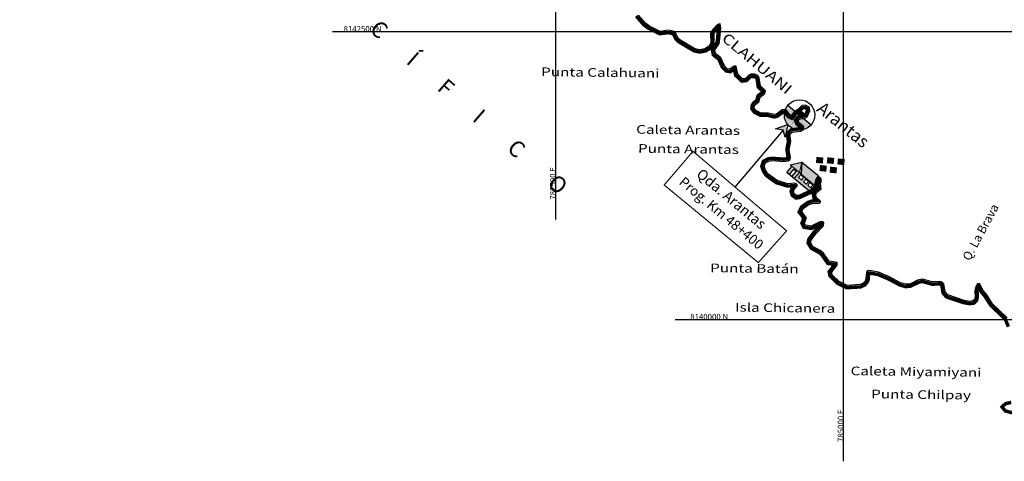
# Model space of a CAD drawing. Units: metres. Extents: x 731516 to 820984, y 8112903 to 8169969.
# Drawn here: x 777842 to 786396, y 8138771 to 8142606 of the extents above; entities that cross this region are included whole.
import ezdxf
from ezdxf.enums import TextEntityAlignment as Align

# ---------------------------------------------------------------- set-up
doc = ezdxf.new("R2010")
doc.units = ezdxf.units.M
for name, color, linetype in [('01_tex_ocultos', 253, 'Continuous'), ('1-Borde Litoral', 8, 'Continuous'), ('1-CADERIO', 221, 'Continuous'), ('1-Limite Distrital-ed', 250, 'Continuous'), ('1-Nombres Quebradas', 150, 'Continuous'), ('1-Poblados Cuadrados', 251, 'Continuous'), ('coordenadas', 252, 'Continuous'), ('Fuente de Agua', 140, 'Continuous'), ('Z-URBANA', 7, 'Continuous')]:
    doc.layers.add(name, color=color, linetype=linetype)
doc.layers.add('TEXTO', color=253, linetype='Continuous', lineweight=25)
doc.layers.add('Texto-Depart', color=20, linetype='Continuous', lineweight=25)
doc.styles.add('ARIAL', font='ARIAL.TTF')
doc.styles.add('comic', font='comic.TTF')
doc.styles.add('ROMANS', font='ROMANS', dxfattribs={"height": 50})
doc.styles.add('SIMPLEX', font='simplex.shx')
doc.styles.add('style1', font='txt', dxfattribs={"height": 6})

# ---------------------------------------------------------------- blocks, each defined once
blk = doc.blocks.new('CAS')
at = {"layer": '1-CADERIO', "linetype": 'Continuous', "lineweight": 13}
for points in [[(0.84, 3.07), (-0.41, 1.37), (0, 1.37), (0, 0), (0.56, 0), (0.56, 1.23), (1.12, 1.23), (1.12, 0), (1.68, 0), (1.68, 1.37), (2.09, 1.37)], [(4.42, 3.07), (0.84, 3.07), (2.09, 1.37), (5.67, 1.37)]]:
    blk.add_hatch(color=256, dxfattribs=at).paths.add_polyline_path(points)
h = blk.add_hatch(color=256, dxfattribs=at)
h.paths.add_polyline_path([(5.26, 0), (5.26, 1.37), (2.09, 1.37), (2.09, 1.37), (1.68, 1.37), (1.68, 0)])
h.paths.add_polyline_path([(3.24, 0.6), (3.24, 1.22), (3.89, 1.22), (3.89, 0.6)], flags=16)
h.paths.add_polyline_path([(2.78, 0.6), (2.13, 0.6), (2.13, 1.22), (2.78, 1.22)], flags=16)
h.paths.add_polyline_path([(4.21, 0.6), (4.21, 1.22), (4.87, 1.22), (4.87, 0.6)], flags=16)
at = {"layer": '1-CADERIO', "color": 6, "linetype": 'Continuous', "lineweight": 30}
blk.add_line((0.56, 0), (0.56, 1.23), dxfattribs=at)
at = {"layer": '1-CADERIO', "color": 6, "linetype": 'Continuous', "lineweight": 13}
for points in [[(1.68, 1.37), (0.84, 3.07)], [(-0.41, 1.37), (1.68, 1.37)]]:
    blk.add_lwpolyline(points, dxfattribs=at)
at = {"layer": '1-CADERIO', "linetype": 'Continuous', "lineweight": 13}
for points in [[(2.13, 1.22), (2.78, 1.22), (2.78, 0.6), (2.13, 0.6)], [(3.24, 1.22), (3.89, 1.22), (3.89, 0.6), (3.24, 0.6)], [(4.21, 1.22), (4.87, 1.22), (4.87, 0.6), (4.21, 0.6)]]:
    blk.add_lwpolyline(points, close=True, dxfattribs=at)
at = {"layer": 'Z-URBANA', "color": 6, "linetype": 'Continuous', "lineweight": 30}
for p, q in [((0.84, 3.07), (4.42, 3.07)), ((0.56, 1.23), (1.12, 1.23)), ((1.12, 0), (1.12, 1.23)), ((1.68, 1.37), (1.68, 0)), ((1.68, 1.37), (2.09, 1.37)), ((2.09, 1.37), (5.67, 1.37))]:
    blk.add_line(p, q, dxfattribs=at)
blk.add_lwpolyline([(5.26, 1.37), (5.26, 0), (0, 0), (0, 1.37), (-0.41, 1.37), (0.84, 3.07), (2.09, 1.37)], dxfattribs=at)
at = {"layer": 'Z-URBANA', "color": 6, "linetype": 'Continuous', "lineweight": 30, "flags": 128}
for points in [[(0.84, 3.07), (2.09, 1.37)], [(4.42, 3.07), (5.67, 1.37)]]:
    blk.add_lwpolyline(points, dxfattribs=at)
blk = doc.blocks.new('A$C68BC511C')
at = {"layer": 'Fuente de Agua'}
h = blk.add_hatch(dxfattribs=at)
h.set_pattern_fill('DOTS', color=90, scale=0.41184, angle=319.53916, style=0)
h.set_pattern_definition([(319.539155143, (-1376385.2693, -3077027.28645), (0.6729869078, 0.2853070871), [0, -0.653796])])
h.paths.add_polyline_path([(-100.5, 85.7, 0.095352), (-125.2, 42.3, 0.825896), (100.5, -85.7)])
blk.add_hatch(color=7, dxfattribs=at).paths.add_polyline_path([(44.9, 3.9), (-2, 43.9), (-13.2, -16.7)])
at = {"layer": 'Fuente de Agua', "color": 90}
blk.add_lwpolyline([(-100.5, 85.7), (100.5, -85.7)], dxfattribs=at)
at = {"layer": 'Fuente de Agua', "color": 7}
blk.add_lwpolyline([(-13.2, -16.8), (44.9, 3.8), (-2, 43.8)], close=True, dxfattribs=at)
at = {"layer": 'Fuente de Agua', "color": 7, "const_width": 2.35}
blk.add_lwpolyline([(-13.2, -16.7), (-37.9, -2.2), (-44, -6.5), (-37.6, -12), (-33.1, -15), (-29.9, -17.7), (-26.2, -20.9), (-21.6, -24.8), (-18.9, -27.1), (-15.5, -32.4), (-12.4, -39), (-12.9, -44.1), (-17.7, -42.4), (-21.8, -38.8), (-29.8, -35.2), (-41.2, -25.5), (-48.9, -19.7), (-52.7, -20.4), (-53.6, -25.2), (-50.2, -30.4), (-45.6, -34.3), (-42.4, -37.1), (-39.3, -38.9), (-37.4, -40.5), (-34.7, -42.8), (-29.7, -47.1), (-30.6, -51.9), (-32.1, -53.7), (-35.6, -52.3), (-38.8, -50.4), (-47.4, -43.8), (-52, -39.9), (-56, -42.8), (-56.2, -45.8), (-54.3, -47.4), (-51.6, -49.7), (-49.3, -51.7), (-47, -54.5), (-46.2, -59.1), (-49.3, -62.7), (-52.5, -64.7), (-58.7, -67.3), (-63.3, -73.7), (-65.7, -76.4)], dxfattribs=at)
at = {"layer": 'Fuente de Agua', "color": 0}
blk.add_circle((0, 0), 132.1, dxfattribs=at)

msp = doc.modelspace()

# ---------------------------------------------------------------- hatches: boundary and pattern name
at = {"linetype": 'Continuous'}
msp.add_hatch(color=256, dxfattribs=at).paths.add_polyline_path([(784408.1, 8141658.2), (784474.9, 8141646.9), (784493.6, 8141584.7), (784515, 8141696)])
at = {"layer": '1-Poblados Cuadrados'}
for points in [[(784819, 8141356.2), (784824.2, 8141408.2), (784764.4, 8141414.2), (784759.1, 8141362.3)], [(784913.7, 8141352.9), (784918.9, 8141404.9), (784859.1, 8141411), (784853.8, 8141359)], [(785005.1, 8141343.1), (785010.4, 8141395.1), (784950.5, 8141401.2), (784945.3, 8141349.2)], [(784849.2, 8141285.9), (784854.5, 8141337.9), (784794.6, 8141344), (784789.3, 8141292)], [(784937.8, 8141271.4), (784943.1, 8141323.3), (784883.2, 8141329.4), (784877.9, 8141277.4)]]:
    msp.add_hatch(color=256, dxfattribs=at).paths.add_polyline_path(points)

# ---------------------------------------------------------------- linework, layer by layer
at = {"linetype": 'Continuous'}
for points in [[(784472.5, 8141643.9), (784051.8, 8141149.1)], [(784493.6, 8141584.7), (784474.9, 8141646.9), (784408.1, 8141658.2), (784515, 8141696), (784493.6, 8141584.7)]]:
    msp.add_lwpolyline(points, dxfattribs=at)
at = {"color": 251, "const_width": 10}
msp.add_lwpolyline([(783441.5, 8141170.1), (783691.4, 8141463.2), (784504.6, 8140771.9), (784259.1, 8140496.3), (783441.5, 8141170.1)], dxfattribs=at)
at = {"layer": '1-Borde Litoral', "color": 143, "const_width": 30, "flags": 128}
for points in [[(783197.9, 8142637.8), (783266.2, 8142559.7), (783303.5, 8142532.7), (783401.6, 8142484), (783475.8, 8142493.6), (783509.3, 8142486.5), (783526.8, 8142473.5), (783542.8, 8142438.7), (783565.5, 8142415.7), (783701, 8142335.2), (783749, 8142325.2), (783801.1, 8142334.8), (783848.7, 8142362.8), (783865.3, 8142404.2), (783863.4, 8142479.9), (783866.4, 8142493.6), (783908.9, 8142540), (783912.5, 8142542.3), (783913.7, 8142534.2), (783902.8, 8142417.8), (783897.5, 8142401.5), (783859.6, 8142348.9), (783868.4, 8142300.6), (783915.7, 8142263.1), (783947.3, 8142192.4), (783979.4, 8142161.2), (784017, 8142154.5), (784051.1, 8142179.3), (784062.3, 8142123.3), (784116.1, 8142072.7), (784156.5, 8142077.7), (784188.3, 8142109), (784197.8, 8142113.6), (784224.8, 8142112.2), (784241.3, 8142105.3), (784248.3, 8142093.6), (784258.5, 8142021.9), (784299.2, 8141983.1), (784297.5, 8141977.6), (784256.1, 8141944), (784246.2, 8141903.5), (784222.5, 8141887), (784207.4, 8141865.3), (784202.5, 8141833.8), (784223.9, 8141802.8), (784278.5, 8141775.6), (784342.9, 8141775.4), (784398.6, 8141761), (784426.1, 8141768.6), (784474.3, 8141804.5), (784486.7, 8141806.4), (784490.4, 8141804.3), (784515.5, 8141767.3), (784549.1, 8141749.8), (784588.7, 8141795.2), (784613.1, 8141809.8), (784645.4, 8141840.9), (784663.8, 8141843.2), (784685.1, 8141832.1), (784687, 8141818.1), (784671.1, 8141780.7), (784660.8, 8141773.7), (784605.3, 8141760.8), (784582.1, 8141736.4), (784593.7, 8141701.4), (784631.8, 8141667.7), (784631.4, 8141664.8), (784621.1, 8141658.6), (784543.6, 8141649.6), (784512, 8141618.1), (784520.7, 8141548.6), (784507.2, 8141479.4), (784517.7, 8141409.2), (784516.3, 8141402.8), (784511.5, 8141399.3), (784480.5, 8141394.2), (784383.6, 8141402), (784344.4, 8141397.8), (784304, 8141377.4), (784288.7, 8141332.9), (784303.5, 8141290.4), (784327.7, 8141253.2), (784415.2, 8141190.5), (784513.3, 8141160.9), (784570.9, 8141164.7), (784572.9, 8141164.1), (784552.3, 8141140.3), (784543.3, 8141114.5), (784553.5, 8141081.8), (784583.6, 8141057.9), (784614.7, 8141060.3), (784724.3, 8141110.9), (784762.1, 8141151.1), (784773.9, 8141203.2), (784781.8, 8141219), (784785, 8141216.6), (784786, 8141210.8), (784777.4, 8141184.2), (784783.2, 8141146.6), (784747.4, 8141117.9), (784737.1, 8141085.9), (784744.9, 8141053.8), (784766.7, 8141032.8), (784724.7, 8141030.4), (784688.6, 8141018), (784634, 8140978.7), (784613.1, 8140935.8), (784654.7, 8140882.3), (784637.8, 8140838.7), (784656, 8140802.7), (784721.6, 8140792.9), (784799.8, 8140830.8), (784806.6, 8140831.1), (784806, 8140824.9), (784742.6, 8140759.6), (784698.7, 8140700.7), (784691.4, 8140666.7), (784719.3, 8140621.1), (784786.2, 8140585), (784808.6, 8140566.7), (784863.1, 8140489.1), (784923.8, 8140481), (784923.9, 8140479.6), (784874.4, 8140416.1), (784881.9, 8140380.9), (784949.7, 8140314.8), (785026.1, 8140278.2), (785147.5, 8140285.4), (785182.4, 8140301.5), (785204.9, 8140325.4), (785214.3, 8140351.4), (785217.1, 8140405.8), (785221.3, 8140406.7), (785297.8, 8140393), (785390, 8140354.4), (785487, 8140303), (785536.9, 8140288), (785579.5, 8140290.8), (785649.7, 8140325), (785681.3, 8140333), (785770.5, 8140308.5), (785834.6, 8140312.5), (785846.7, 8140307.9), (785852.8, 8140302.1), (785864.4, 8140232.5), (785892.6, 8140198.7), (786042.1, 8140149), (786092.9, 8140139.4), (786131.7, 8140144.5), (786153.8, 8140165.3), (786161.8, 8140192.8), (786159.6, 8140247.9), (786168.6, 8140281.5), (786173.1, 8140288.6), (786192.4, 8140247.2), (786229.6, 8140202), (786276, 8140129.1), (786404.8, 8140004.2), (786431.8, 8139939.3)], [(786456.1, 8139282.6), (786406.2, 8139270.7), (786376.3, 8139242.6), (786404.6, 8139208.4), (786469.8, 8139190.5)]]:
    msp.add_lwpolyline(points, dxfattribs=at)
at = {"layer": '1-Limite Distrital-ed', "ltscale": 10}
msp.add_lwpolyline([(786421.7, 8140015.7), (786291.6, 8140141.8), (786245.8, 8140213.8), (786209.5, 8140257.9), (786184.4, 8140311.7), (786180.8, 8140311.7), (786164, 8140311.6), (786150.1, 8140289.6), (786139.4, 8140250.1), (786141.7, 8140195.3), (786136.1, 8140176.1), (786122.7, 8140163.5), (786093.5, 8140159.7), (786047.1, 8140168.4), (785904.3, 8140215.9), (785883.2, 8140241.2), (785871.4, 8140311.9), (785857.6, 8140325.2), (785837.6, 8140332.7), (785772.5, 8140328.7), (785681.5, 8140353.6), (785642.8, 8140343.9), (785574.3, 8140310.5), (785539.2, 8140308.2), (785494.6, 8140321.5), (785398.5, 8140372.5), (785303.5, 8140412.3), (785221, 8140427), (785204.1, 8140423.5), (785197.5, 8140413.3), (785194.5, 8140355.4), (785187.5, 8140336.1), (785170.5, 8140318.1), (785142.6, 8140305.1), (785030.1, 8140298.5), (784961.3, 8140331.4), (784900.2, 8140391), (784895.9, 8140411.1), (784944.2, 8140473.1), (784943.1, 8140498.7), (784874.4, 8140507.8), (784823.4, 8140580.4), (784797.3, 8140601.7), (784733.5, 8140636.2), (784712.7, 8140670.3), (784717.4, 8140692.2), (784757.9, 8140746.6), (784825.3, 8140816), (784827.7, 8140842.7), (784817.1, 8140851.5), (784794.8, 8140850.6), (784718.4, 8140813.6), (784669.2, 8140820.9), (784659.7, 8140839.7), (784677.4, 8140885.6), (784636.6, 8140938.3), (784649.8, 8140965.4), (784697.8, 8141000), (784728.6, 8141010.6), (784784.8, 8141013.8), (784799.9, 8141020.4), (784798.2, 8141030.3), (784763, 8141064.2), (784757.9, 8141085.1), (784764.6, 8141106.1), (784804.7, 8141138.2), (784797.9, 8141182.5), (784806.5, 8141209.3), (784803.4, 8141228), (784784.5, 8141241.7), (784768.4, 8141236.9), (784754.9, 8141210), (784743.8, 8141160.8), (784712.4, 8141127.5), (784609.6, 8141080), (784589.9, 8141078.5), (784570.7, 8141093.6), (784564.3, 8141114.1), (784569.9, 8141130.1), (784599.9, 8141164.8), (784594, 8141178.8), (784573.1, 8141184.9), (784515.6, 8141181.1), (784424.2, 8141208.7), (784342.4, 8141267.2), (784321.6, 8141299.2), (784309.8, 8141332.9), (784320.3, 8141363.2), (784350.2, 8141378.3), (784383.9, 8141382), (784481.4, 8141374.1), (784519.4, 8141380.4), (784534.3, 8141391.2), (784538, 8141408.5), (784527.5, 8141478.9), (784541, 8141547.9), (784533.1, 8141610.8), (784552.9, 8141630.6), (784627.7, 8141639.2), (784649.9, 8141652.6), (784653.2, 8141675.6), (784611, 8141712.8), (784604.9, 8141731.3), (784615.6, 8141742.7), (784668.9, 8141755.1), (784687.2, 8141767.4), (784707.5, 8141815.3), (784704.1, 8141841.3), (784703.6, 8141845.1), (784667.5, 8141863.8), (784636.3, 8141859.9), (784600.9, 8141825.8), (784575.8, 8141810.8), (784544.4, 8141774.8), (784529.2, 8141782.7), (784504.3, 8141819.4), (784490.6, 8141827.3), (784466.3, 8141823.5), (784417.2, 8141786.8), (784398.4, 8141781.7), (784345.5, 8141795.4), (784283.3, 8141795.6), (784237.4, 8141818.4), (784223.5, 8141838.6), (784226.4, 8141857.6), (784236.9, 8141872.6), (784263.9, 8141891.4), (784273.9, 8141932.7), (784314.7, 8141965.8), (784322, 8141989), (784277.3, 8142031.6), (784267.6, 8142100.4), (784255.1, 8142121.2), (784229.3, 8142132), (784193.7, 8142133.8), (784176.6, 8142125.6), (784147.3, 8142096.7), (784123, 8142093.7), (784080.7, 8142133.5), (784066.7, 8142203.1), (784048.6, 8142202.3), (784012.1, 8142175.7), (783988.9, 8142179.8), (783964, 8142204), (783932, 8142275.7), (783886.7, 8142311.6), (783880.8, 8142344.1), (783915.5, 8142392.4), (783922.5, 8142413.7), (783933.8, 8142534.8), (783928.8, 8142568.8), (783915.7, 8142568.2), (783902.2, 8142559.5), (783895.9, 8142555.4), (783848, 8142503.1), (783843.3, 8142481.8), (783845.2, 8142407.8), (783832.7, 8142376.6), (783794, 8142353.8), (783749.3, 8142345.6), (783708.4, 8142354.1), (783577.9, 8142431.6), (783559.5, 8142450.2), (783542.8, 8142486.5), (783517.7, 8142505.2), (783476.6, 8142513.8), (783405.1, 8142504.6), (783313.9, 8142549.9), (783279.8, 8142574.6), (783217, 8142646.3)], dxfattribs=at)
at = {"layer": 'coordenadas'}
for p, q in [((782500, 8140870.4), (782500, 8149401.4)), ((785000, 8138770.7), (785000, 8147301.7)), ((789566.9, 8142500), (780559.7, 8142500)), ((787467.2, 8140000), (783536.3, 8140000))]:
    msp.add_line(p, q, dxfattribs=at)

# ---------------------------------------------------------------- block references
msp.add_blockref('A$C68BC511C', (784617.3, 8141778.5))
at = {"linetype": 'Continuous', "lineweight": 13, "xscale": 49.92000000001259, "yscale": 49.91999999992549, "zscale": 49.92, "rotation": 320.1892568641983}
msp.add_blockref('CAS', (784507.2, 8141279.2), dxfattribs=at)

# ---------------------------------------------------------------- texts
at = {"layer": '01_tex_ocultos', "style": 'SIMPLEX', "width": 1.25}
msp.add_text('CLAHUANI', height=90, rotation=319.96395, dxfattribs=at).set_placement((783933.8, 8142431.7))
at = {"layer": '1-Nombres Quebradas', "linetype": 'Continuous', "style": 'ROMANS', "oblique": 10}
msp.add_text('Q. La Brava', height=75, rotation=61.62731, dxfattribs=at).set_placement((786095, 8140505.9))
at = {"layer": 'coordenadas', "style": 'ROMANS'}
for s, p in [('8142500 N', (780985.2, 8142501)), ('8140000 N', (783996.9, 8140001))]:
    msp.add_text(s, height=50, dxfattribs=at).set_placement(p, align=Align.RIGHT)
for s, p in [('782500 E', (782499, 8141325.7)), ('785000 E', (784999, 8139221.1))]:
    msp.add_text(s, height=50, rotation=90, dxfattribs=at).set_placement(p, align=Align.RIGHT)
at = {"layer": 'TEXTO', "style": 'SIMPLEX', "oblique": 10, "width": 1.3}
for s, p in [('Punta Calahuani', (782371.7, 8142116.4)), ('Caleta Arantas', (783197.7, 8141616.3)), ('Punta Arantas', (783213, 8141450.8)), ('Punta Batán', (783839.9, 8140413.2)), ('Isla Chicanera', (784056.9, 8140071.3)), ('Caleta Miyamiyani', (785060.2, 8139518.9)), ('Punta Chilpay', (785238.7, 8139318.1))]:
    msp.add_text(s, height=75, rotation=359.26355, dxfattribs=at).set_placement(p)
at = {"layer": 'TEXTO', "style": 'ARIAL'}
msp.add_text('Arantas', height=108, rotation=321.06411, dxfattribs=at).set_placement((784757.4, 8141817.1))
at = {"layer": 'TEXTO', "color": 150, "style": 'comic'}
for s, height, p in [('Qda. Arantas', 90, (783713.5, 8141251.5)), ('Prog. Km 48+400', 85, (783562.9, 8141183.7))]:
    msp.add_text(s, height=height, rotation=320.23877, dxfattribs=at).set_placement(p)
at = {"layer": 'Texto-Depart', "color": 4, "linetype": 'Continuous', "insert": (780216.6, 8143171.8), "char_height": 140, "width": 26859.676, "attachment_point": 5, "rotation": 319.0616, "style": 'style1'}
msp.add_mtext('\\A1;{\\fTimes New Roman|b0|i1|c0|p18;O        C        É        A        N        O                P        A       C       Í       F       I        C        O}', dxfattribs=at)

doc.saveas('drawing.dxf')
